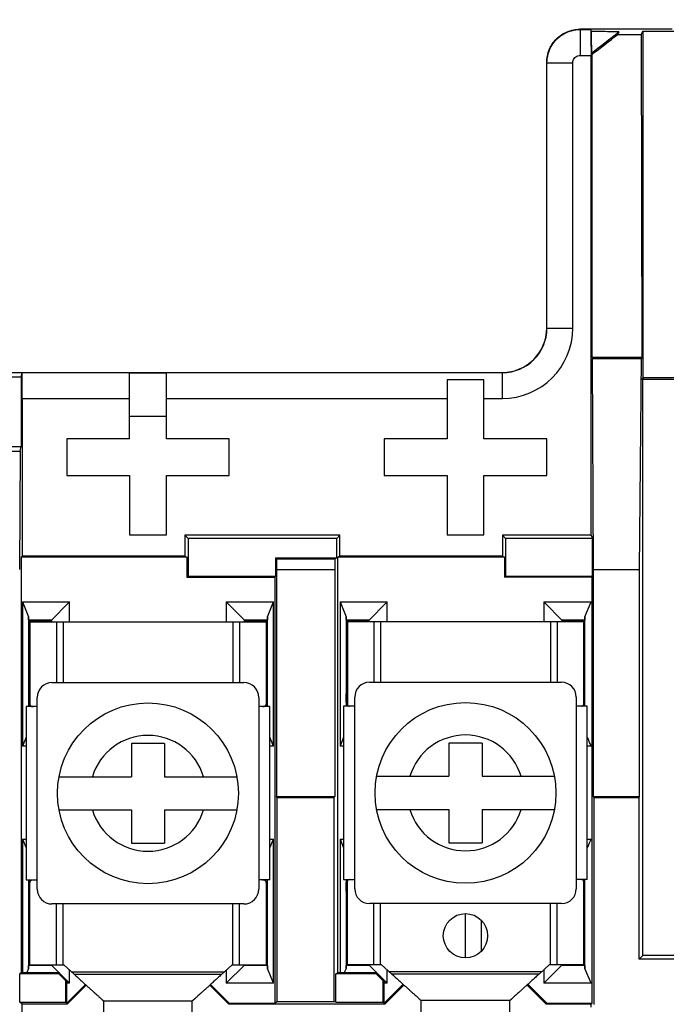
# Model space of a CAD drawing. Units: inches. Extents: x 0 to 22.6, y 0 to 9.4.
# Drawn here: x 7.6 to 8, y 3.8 to 4.4 of the extents above; entities that cross this region are included whole.
import ezdxf

# ---------------------------------------------------------------- set-up
doc = ezdxf.new("R2010")
doc.units = ezdxf.units.IN
doc.header["$LTSCALE"] = 0.935
doc.header["$MEASUREMENT"] = 0
doc.layers.get('0').update_dxf_attribs({"linetype": 'CONTINUOUS'})

msp = doc.modelspace()

# ---------------------------------------------------------------- linework, layer by layer
at = {"color": 7, "linetype": 'Continuous'}
for p, q in [((7.999567383792201, 4.441469681), (7.937023218792199, 4.441469681)), ((7.937023218792199, 4.441469681), (7.937211495392201, 4.4412737496)), ((7.937211495392201, 4.4412737496), (7.944389534892199, 4.4412737496)), ((7.937219150192199, 4.4412737496), (7.937219150192199, 4.423784410099999)), ((7.944389534892199, 4.4412737496), (7.944714744792201, 4.439972414299999)), ((7.9626524050922, 4.437977603999999), (7.978476967992201, 4.437977603999999)), ((7.978476967992201, 4.437977603999999), (7.979524271892199, 4.440072850199999)), ((7.978476967992201, 4.437977603999999), (7.979000619992199, 4.218957027699999)), ((7.979524271892199, 4.440072850199999), (8.000964214592198, 4.440072850199999)), ((7.979524271892199, 4.440072850199999), (7.979524271892199, 4.205219680999998)), ((7.937219150192199, 4.423784410099999), (7.9445369251922, 4.423784410099999)), ((7.9445369251922, 4.098669681), (7.9445369251922, 4.423784410099999)), ((7.9447763569922, 4.425227281499999), (7.945213257392201, 4.4244619406)), ((7.945213257392201, 4.218957027699999), (7.945213257392201, 4.4244619406)), ((7.914536925192199, 4.238969680999999), (7.914536925192199, 4.4189833874)), ((7.914536925192199, 4.4189833874), (7.9147328565922, 4.418787456)), ((7.9147328565922, 4.238969680999999), (7.9147328565922, 4.418787456)), ((7.9147328565922, 4.418787456), (7.932222196092201, 4.418787456)), ((7.932222196092201, 4.238969680999999), (7.932222196092201, 4.418787456)), ((7.914536925192199, 4.238969680999999), (7.932222196092201, 4.238969680999999)), ((7.945213257392201, 4.218957027699999), (7.9455769787922, 4.218229529499999)), ((7.979000619992199, 4.218957027699999), (7.945213257392201, 4.218957027699999)), ((7.946325933092201, 4.0754295055), (7.9455769787922, 4.218229529499999)), ((7.978796773692199, 4.218229529499999), (7.9455769787922, 4.218229529499999)), ((7.977298751192201, 4.0754295055), (7.978796773692199, 4.218229529499999)), ((7.979000619992199, 4.218957027699999), (7.978796773692199, 4.218229529499999)), ((7.979524112392198, 4.218957027699999), (7.979524484492199, 4.204172749099999)), ((6.6795369251922, 4.208969680999998), (7.8845369251922, 4.208969680999998)), ((7.558664238392201, 4.2057395098), (7.5154096119922, 4.2057395098)), ((7.558664238392201, 4.2057395098), (7.5594225094922, 4.208773749599998)), ((7.558664238392201, 4.2057395098), (7.558664238392201, 4.158625304599998)), ((7.5594225094922, 4.208773749599998), (7.8845369251922, 4.208773749599998)), ((7.6320369251922, 4.163969681), (7.6320369251922, 4.208426769599998)), ((7.657036925192199, 4.208426769599998), (7.6320369251922, 4.208426769599998)), ((7.657036925192199, 4.163969681), (7.657036925192199, 4.208426769599998)), ((7.8470369251922, 4.203969680999999), (7.8470369251922, 4.163969681)), ((7.872036925192199, 4.203969680999999), (7.8470369251922, 4.203969680999999)), ((7.872036925192199, 4.163969681), (7.872036925192199, 4.203969680999999)), ((7.8845369253922, 4.191284410099999), (7.8845369251922, 4.208969680999998)), ((7.979524271892199, 4.205219680999998), (7.979000991992201, 4.204172749099999)), ((8.1832869251922, 4.2041723771), (7.979000991992201, 4.204172749099999)), ((8.1832869251922, 4.205219680999998), (7.979524271892199, 4.205219680999998)), ((7.979524271892199, 3.813757027699999), (7.979524271892199, 4.2041723771)), ((7.5592751190922, 4.191284410099999), (7.5592751190922, 4.084367830399999)), ((7.5592751190922, 4.191284410099999), (7.6320369251922, 4.191284410099999)), ((7.657036925192199, 4.191284410099999), (7.8470369251922, 4.191284410099999)), ((7.872036925192199, 4.191284410099999), (7.8845369251922, 4.191284410099999)), ((7.657036925192199, 4.1791090012), (7.6320369251922, 4.1791090012)), ((7.5895369251922, 4.163969681), (7.5895369251922, 4.138969680999998)), ((7.6320369251922, 4.163969681), (7.5895369251922, 4.163969681)), ((7.699536925192199, 4.163969681), (7.657036925192199, 4.163969681)), ((7.699536925192199, 4.138969680999998), (7.699536925192199, 4.163969681)), ((7.8470369251922, 4.163969681), (7.8045369251922, 4.163969681)), ((7.8045369251922, 4.163969681), (7.8045369251922, 4.138969680999998)), ((7.914536925192199, 4.163969681), (7.872036925192199, 4.163969681)), ((7.914536925192199, 4.138969680999998), (7.914536925192199, 4.163969681)), ((7.5154096119922, 4.158625304599998), (7.558664238392201, 4.158625304599998)), ((7.5579065529922, 4.155593408499999), (7.558664238392201, 4.158625304599998)), ((7.5161672972922, 4.155593408499999), (7.5579065529922, 4.155593408499999)), ((7.5579065529922, 4.155593408499999), (7.5574861111922, 4.0754295055)), ((7.5895369251922, 4.138969680999998), (7.6320369251922, 4.138969680999998)), ((7.6320369251922, 4.138969680999998), (7.6320369251922, 4.098969680999999)), ((7.657036925192199, 4.138969680999998), (7.699536925192199, 4.138969680999998)), ((7.657036925192199, 4.098969680999999), (7.657036925192199, 4.138969680999998)), ((7.8045369251922, 4.138969680999998), (7.8470369251922, 4.138969680999998)), ((7.8470369251922, 4.138969680999998), (7.8470369251922, 4.098969680999999)), ((7.872036925192199, 4.098969680999999), (7.872036925192199, 4.138969680999998)), ((7.872036925192199, 4.138969680999998), (7.914536925192199, 4.138969680999998)), ((7.6320369251922, 4.098969680999999), (7.657036925192199, 4.098969680999999)), ((7.6695369251922, 4.098669681), (7.6695369251922, 4.084367830399999)), ((7.6695369251922, 4.098669681), (7.671718808292199, 4.096487797799997)), ((7.774536925192199, 4.098669681), (7.6695369251922, 4.098669681)), ((7.774536925192199, 4.098669681), (7.7723550420922, 4.096487797799997)), ((7.774536925192199, 4.084367830399999), (7.774536925192199, 4.098669681)), ((7.8470369251922, 4.098969680999999), (7.872036925192199, 4.098969680999999)), ((7.8845369251922, 4.098669681), (7.8845369251922, 4.084367830399999)), ((7.8845369251922, 4.098669681), (7.8867188082922, 4.096487797799997)), ((7.9445369251922, 4.098669681), (7.8845369251922, 4.098669681)), ((7.9445369251922, 4.098669681), (7.945627783692199, 4.096487797799997)), ((7.671718808292199, 4.096487797799997), (7.671718808292199, 4.070851564099999)), ((7.7723550420922, 4.096487797799997), (7.671718808292199, 4.096487797799997)), ((7.7723550420922, 4.083276971899999), (7.7723550420922, 4.096487797799997)), ((7.8867188082922, 4.096487797799997), (7.8867188082922, 4.070851564099999)), ((7.945627783692199, 4.096487797799997), (7.8867188082922, 4.096487797799997)), ((7.945627783692199, 4.070851564099999), (7.945627783692199, 4.096487797799997)), ((7.5585769696922, 4.083669680999999), (7.5592751190922, 4.084367830399999)), ((7.5585769696922, 4.083669680999999), (7.5585769696922, 3.802114443899998)), ((7.6709333303922, 4.083669680999999), (7.5585769696922, 4.083669680999999)), ((7.6695369251922, 4.084367830399999), (7.5592751190922, 4.084367830399999)), ((7.6695369251922, 4.084367830399999), (7.6709333303922, 4.083669680999999)), ((7.6709333303922, 4.083669680999999), (7.6709333303922, 4.0700660862)), ((7.774536925192199, 4.084367830399999), (7.773140519992201, 4.083669680999999)), ((7.773140519992201, 3.802114443899998), (7.773140519992201, 4.083669680999999)), ((7.885933330392199, 4.083669680999999), (7.773140519992201, 4.083669680999999)), ((7.8845369251922, 4.084367830399999), (7.774536925192199, 4.084367830399999)), ((7.8845369251922, 4.084367830399999), (7.885933330392199, 4.083669680999999)), ((7.885933330392199, 4.083669680999999), (7.885933330392199, 4.0700660862)), ((7.730889589692201, 4.083276971899999), (7.730889589692201, 4.070851564099999)), ((7.730889589692201, 4.083276971899999), (7.7315500447922, 4.082616516799999)), ((7.730889589692201, 4.083276971899999), (7.7723550420922, 4.083276971899999)), ((7.7315500447922, 4.082616516799999), (7.731587739092199, 4.0754295055)), ((7.7315500447922, 4.082616516799999), (7.7710340310922, 4.082616516799999)), ((7.7710340310922, 4.082616516799999), (7.770958636892201, 4.0754295055)), ((7.7723550420922, 4.083276971899999), (7.7710340310922, 4.082616516799999)), ((7.6709333303922, 4.0700660862), (7.671718808292199, 4.070851564099999)), ((7.6709333303922, 4.0700660862), (7.7304968805922, 4.0700660862)), ((7.671718808292199, 4.070851564099999), (7.730889589692201, 4.070851564099999)), ((7.7304968805922, 4.0700660862), (7.730889589692201, 4.070851564099999)), ((7.7304968805922, 4.0700660862), (7.7304968805922, 3.781469681)), ((7.731587739092199, 4.0754295055), (7.731587739092199, 3.921469681)), ((7.731587739092199, 4.0754295055), (7.770958636892201, 4.0754295055)), ((7.770958636892201, 4.0754295055), (7.770958636892201, 3.921469681)), ((7.885933330392199, 4.0700660862), (7.8867188082922, 4.070851564099999)), ((7.945235074592201, 4.0700660862), (7.885933330392199, 4.0700660862)), ((7.8867188082922, 4.070851564099999), (7.945627783692199, 4.070851564099999)), ((7.945235074592201, 4.0700660862), (7.945627783692199, 4.070851564099999)), ((7.945235074592201, 3.781469681), (7.945235074592201, 4.0700660862)), ((7.946325933092201, 3.921469681), (7.946325933092201, 4.0754295055)), ((7.946325933092201, 4.0754295055), (7.977298751192201, 4.0754295055)), ((7.977298751192201, 3.921469681), (7.977298751192201, 4.0754295055)), ((7.559576969692199, 4.0534296364), (7.559576969692199, 3.955707874899999)), ((7.559576969692199, 4.0534296364), (7.5636642350922, 4.043342371099999)), ((7.559576969692199, 4.0534296364), (7.5914968805922, 4.0534296364)), ((7.578536925192201, 4.040469681), (7.5914968805922, 4.0534296364)), ((7.5914968805922, 4.039969681), (7.5914968805922, 4.0534296364)), ((7.697576969692201, 4.0534296364), (7.697576969692201, 4.039969681)), ((7.7105369251922, 4.040469681), (7.697576969692201, 4.0534296364)), ((7.697576969692201, 4.0534296364), (7.7294968805922, 4.0534296364)), ((7.725409615292201, 4.043342371099999), (7.7294968805922, 4.0534296364)), ((7.7294968805922, 3.955707874899999), (7.7294968805922, 4.0534296364)), ((7.774576969692201, 4.0534296364), (7.774576969692201, 3.955707874899999)), ((7.774576969692201, 4.0534296364), (7.7786642350922, 4.043342371099999)), ((7.774576969692201, 4.0534296364), (7.8064968805922, 4.0534296364)), ((7.793536925192201, 4.040469681), (7.8064968805922, 4.0534296364)), ((7.8064968805922, 4.040219680999999), (7.8064968805922, 4.0534296364)), ((7.912576969692201, 4.0534296364), (7.912576969692201, 4.040219680999999)), ((7.925536925192201, 4.040469681), (7.912576969692201, 4.0534296364)), ((7.912576969692201, 4.0534296364), (7.945235074592201, 4.0534296364)), ((7.9404096152922, 4.043342371099999), (7.944602555592201, 4.0534296364)), ((7.5636642350922, 4.043342371099999), (7.5636642350922, 3.982469681)), ((7.5636816880922, 4.041324918), (7.5636642350922, 4.043342371099999)), ((7.725409615292201, 4.043342371099999), (7.725392162192201, 4.041324918)), ((7.725409615292201, 3.982469681), (7.725409615292201, 4.043342371099999)), ((7.7786642350922, 4.043342371099999), (7.7786642350922, 3.982719680999998)), ((7.7786816880922, 4.041324918), (7.7786642350922, 4.043342371099999)), ((7.9404096152922, 4.043342371099999), (7.9403921621922, 4.041324918)), ((7.9404096152922, 3.982719680999998), (7.9404096152922, 4.043342371099999)), ((7.5636816880922, 4.041324918), (7.5645369251922, 4.040469681)), ((7.5636816880922, 4.041324918), (7.5793921621922, 4.041324918)), ((7.5645369251922, 4.040469681), (7.5645369251922, 4.039969681)), ((7.578536925192201, 4.040469681), (7.5645369251922, 4.040469681)), ((7.578536925192201, 4.039969681), (7.578536925192201, 4.040469681)), ((7.5793921621922, 4.039969681), (7.5793921621922, 4.041324918)), ((7.709681688092201, 4.041324918), (7.709681688092201, 4.039969681)), ((7.709681688092201, 4.041324918), (7.725392162192201, 4.041324918)), ((7.7105369251922, 4.040469681), (7.7105369251922, 4.039969681)), ((7.7245369251922, 4.040469681), (7.7105369251922, 4.040469681)), ((7.725392162192201, 4.041324918), (7.7245369251922, 4.040469681)), ((7.7245369251922, 4.039969681), (7.7245369251922, 4.040469681)), ((7.7786816880922, 4.041324918), (7.7795369251922, 4.040469681)), ((7.7786816880922, 4.041324918), (7.7943921621922, 4.041324918)), ((7.793536925192201, 4.040469681), (7.7795369251922, 4.040469681)), ((7.7943921621922, 4.040219680999999), (7.7943921621922, 4.041324918)), ((7.9246816880922, 4.041324918), (7.9246816880922, 4.040219680999999)), ((7.9246816880922, 4.041324918), (7.9403921621922, 4.041324918)), ((7.939536925192201, 4.040469681), (7.925536925192201, 4.040469681)), ((7.9403921621922, 4.041324918), (7.939536925192201, 4.040469681)), ((7.5638387757922, 3.9852715315), (7.563943494192199, 3.997376249999999)), ((7.563943494192199, 3.997376249999999), (7.5645369251922, 3.997969681)), ((7.563943494192199, 3.997376249999999), (7.5645369251922, 3.997376249999999)), ((7.5795369251922, 3.998719681), (7.709536925192199, 3.998719681)), ((7.7251303561922, 3.997376249999999), (7.7245369251922, 3.997969681)), ((7.7245369251922, 3.997376249999999), (7.7251303561922, 3.997376249999999)), ((7.7251303561922, 3.997376249999999), (7.7252350745922, 3.9852715315)), ((7.7788387757922, 3.9852715315), (7.778943494192199, 3.997376249999999)), ((7.778943494192199, 3.997376249999999), (7.7795369251922, 3.997969681)), ((7.778943494192199, 3.997376249999999), (7.7795369251922, 3.997376249999999)), ((7.7945369251922, 3.998969680999999), (7.9245369251922, 3.998969680999999)), ((7.940130356192199, 3.997376249999999), (7.939536925192201, 3.997969681)), ((7.939536925192201, 3.997376249999999), (7.940130356192199, 3.997376249999999)), ((7.940130356192199, 3.997376249999999), (7.940235074592199, 3.9852715315)), ((7.5638387757922, 3.9852715315), (7.5638387757922, 3.982469681)), ((7.5638387757922, 3.9852715315), (7.5645369251922, 3.9852715315)), ((7.5695369251922, 3.858719680999999), (7.5695369251922, 3.988719680999998)), ((7.719536925192199, 3.988719680999998), (7.719536925192199, 3.858719680999999)), ((7.7245369251922, 3.9852715315), (7.7252350745922, 3.9852715315)), ((7.7252350745922, 3.982469681), (7.7252350745922, 3.9852715315)), ((7.7788387757922, 3.9852715315), (7.7788387757922, 3.982719680999998)), ((7.7788387757922, 3.9852715315), (7.7795369251922, 3.9852715315)), ((7.7845369251922, 3.858969681), (7.7845369251922, 3.988969680999999)), ((7.934536925192198, 3.988969680999999), (7.934536925192198, 3.858969681)), ((7.939536925192201, 3.9852715315), (7.940235074592199, 3.9852715315)), ((7.940235074592199, 3.982719680999998), (7.940235074592199, 3.9852715315)), ((7.5620369251922, 3.961778981499999), (7.559576969692199, 3.955707874899999)), ((7.633286925192199, 3.957469680999998), (7.633286925192199, 3.934969680999999)), ((7.6557869251922, 3.957469680999998), (7.633286925192199, 3.957469680999998)), ((7.6557869251922, 3.957469680999998), (7.6557869251922, 3.934969680999999)), ((7.7294968805922, 3.955707874899999), (7.727036925192199, 3.961778981499999)), ((7.7770369251922, 3.961778981499999), (7.774576969692201, 3.955707874899999)), ((7.848286925192199, 3.957719680999999), (7.848286925192199, 3.935219680999999)), ((7.8707869251922, 3.957719680999999), (7.848286925192199, 3.957719680999999)), ((7.8707869251922, 3.957719680999999), (7.8707869251922, 3.935219680999999)), ((7.5620369251922, 3.955707874899999), (7.559576969692199, 3.955707874899999)), ((7.7294968805922, 3.955707874899999), (7.727036925192199, 3.955707874899999)), ((7.7770369251922, 3.955707874899999), (7.774576969692201, 3.955707874899999)), ((7.945235074592201, 3.955707874899999), (7.942036925192198, 3.955707874899999)), ((7.584328952292201, 3.934969680999999), (7.633286925192199, 3.934969680999999)), ((7.6557869251922, 3.934969680999999), (7.7047448980922, 3.934969680999999)), ((7.799328952292201, 3.935219680999999), (7.848286925192199, 3.935219680999999)), ((7.8707869251922, 3.935219680999999), (7.919744898092201, 3.935219680999999)), ((7.7317186420922, 3.9209458694), (7.731587739092199, 3.921469681)), ((7.731587739092199, 3.921469681), (7.770958636892201, 3.921469681)), ((7.7317186420922, 3.9209458694), (7.7317186420922, 3.7826914424)), ((7.7317186420922, 3.9209458694), (7.770696810892201, 3.9209458694)), ((7.770696810892201, 3.9209458694), (7.770958636892201, 3.921469681)), ((7.770696810892201, 3.7826914424), (7.770696810892201, 3.9209458694)), ((7.946456836092199, 3.9209458694), (7.946325933092201, 3.921469681)), ((7.946325933092201, 3.921469681), (7.977298751192201, 3.921469681)), ((7.946456836092199, 3.9209458694), (7.946456836092199, 3.780689591899999)), ((7.946456836092199, 3.9209458694), (7.977036925192198, 3.9209458694)), ((7.977036925192198, 3.9209458694), (7.977298751192201, 3.921469681)), ((7.977036925192198, 3.811269680999998), (7.977036925192198, 3.9209458694)), ((7.584328952292201, 3.912469681), (7.633286925192199, 3.912469681)), ((7.633286925192199, 3.912469681), (7.633286925192199, 3.889969680999999)), ((7.6557869251922, 3.912469681), (7.6557869251922, 3.889969680999999)), ((7.6557869251922, 3.912469681), (7.7047448980922, 3.912469681)), ((7.799328952292201, 3.912719681), (7.848286925192199, 3.912719681)), ((7.848286925192199, 3.912719681), (7.848286925192199, 3.890219681)), ((7.8707869251922, 3.912719681), (7.8707869251922, 3.890219681)), ((7.8707869251922, 3.912719681), (7.919744898092201, 3.912719681)), ((7.559576969692199, 3.892731486999998), (7.559576969692199, 3.802114443899998)), ((7.559576969692199, 3.892731486999998), (7.5620369251922, 3.8866603804)), ((7.559576969692199, 3.892731486999998), (7.5620369251922, 3.892731486999998)), ((7.633286925192199, 3.889969680999999), (7.6557869251922, 3.889969680999999)), ((7.727036925192199, 3.8866603804), (7.7294968805922, 3.892731486999998)), ((7.727036925192199, 3.892731486999998), (7.7294968805922, 3.892731486999998)), ((7.7294968805922, 3.795009725499999), (7.7294968805922, 3.892731486999998)), ((7.774576969692201, 3.892731486999998), (7.774576969692201, 3.802114443899998)), ((7.774576969692201, 3.892731486999998), (7.7770369251922, 3.8866603804)), ((7.774576969692201, 3.892731486999998), (7.7770369251922, 3.892731486999998)), ((7.848286925192199, 3.890219681), (7.8707869251922, 3.890219681)), ((7.942036925192198, 3.892731486999998), (7.945235074592201, 3.892731486999998)), ((7.5636642350922, 3.864969680999999), (7.5636642350922, 3.805096990899998)), ((7.5638387757922, 3.864969680999999), (7.5638387757922, 3.863167830399999)), ((7.7252350745922, 3.863167830399999), (7.7252350745922, 3.864969680999999)), ((7.725409615292201, 3.805096990899998), (7.725409615292201, 3.864969680999999)), ((7.7786642350922, 3.865219680999998), (7.7786642350922, 3.805096990899998)), ((7.7788387757922, 3.865219680999998), (7.7788387757922, 3.863167830399999)), ((7.940235074592199, 3.863167830399999), (7.940235074592199, 3.865219680999998)), ((7.9404096152922, 3.805096990899998), (7.9404096152922, 3.865219680999998)), ((7.563943494192199, 3.851063111999998), (7.5638387757922, 3.863167830399999)), ((7.5645369251922, 3.863167830399999), (7.5638387757922, 3.863167830399999)), ((7.7252350745922, 3.863167830399999), (7.7245369251922, 3.863167830399999)), ((7.7252350745922, 3.863167830399999), (7.7251303561922, 3.851063111999998)), ((7.778943494192199, 3.851063111999998), (7.7788387757922, 3.863167830399999)), ((7.7795369251922, 3.863167830399999), (7.7788387757922, 3.863167830399999)), ((7.940235074592199, 3.863167830399999), (7.939536925192201, 3.863167830399999)), ((7.940235074592199, 3.863167830399999), (7.940130356192199, 3.851063111999998)), ((7.563943494192199, 3.851063111999998), (7.5645369251922, 3.850469680999999)), ((7.5645369251922, 3.851063111999998), (7.563943494192199, 3.851063111999998)), ((7.7251303561922, 3.851063111999998), (7.7245369251922, 3.850469680999999)), ((7.7251303561922, 3.851063111999998), (7.7245369251922, 3.851063111999998)), ((7.778943494192199, 3.851063111999998), (7.7795369251922, 3.850469680999999)), ((7.7795369251922, 3.851063111999998), (7.778943494192199, 3.851063111999998)), ((7.940130356192199, 3.851063111999998), (7.939536925192201, 3.850469680999999)), ((7.940130356192199, 3.851063111999998), (7.939536925192201, 3.851063111999998)), ((7.709536925192199, 3.848719681), (7.5795369251922, 3.848719681)), ((7.9245369251922, 3.848969680999999), (7.7945369251922, 3.848969680999999)), ((7.8595369251922, 3.812219680999999), (7.8595369251922, 3.842219680999999)), ((7.8704902865922, 3.817064985299999), (7.8704902865922, 3.837374376699999)), ((7.979524271892199, 3.813757027699999), (7.977036925192198, 3.811269680999998)), ((8.0220369251922, 3.811269680999998), (7.977036925192198, 3.811269680999998)), ((8.0245242718922, 3.813757027699999), (7.979524271892199, 3.813757027699999)), ((7.5636642350922, 3.805096990899998), (7.5624808566922, 3.8021764435)), ((7.5636642350922, 3.805096990899998), (7.5636816880922, 3.807114443899999)), ((7.5636816880922, 3.807114443899999), (7.5645369251922, 3.807969680999999)), ((7.5793921621922, 3.807114443899999), (7.5636816880922, 3.807114443899999)), ((7.5914968805922, 3.795009725499999), (7.5790369251922, 3.807469681)), ((7.5914968805922, 3.795009725499999), (7.5914968805922, 3.803876387999998)), ((7.697576969692201, 3.795009725499999), (7.7100369251922, 3.807469681)), ((7.697576969692201, 3.803876387999998), (7.697576969692201, 3.795009725499999)), ((7.725392162192201, 3.807114443899999), (7.709681688092201, 3.807114443899999)), ((7.725392162192201, 3.807114443899999), (7.7245369251922, 3.807969680999999)), ((7.725392162192201, 3.807114443899999), (7.725409615292201, 3.805096990899998)), ((7.7294968805922, 3.795009725499999), (7.725409615292201, 3.805096990899998)), ((7.7786642350922, 3.805096990899998), (7.7774808566922, 3.8021764435)), ((7.7786642350922, 3.805096990899998), (7.7786816880922, 3.807114443899999)), ((7.7786816880922, 3.807114443899999), (7.7795369251922, 3.807969680999999)), ((7.7943921621922, 3.807114443899999), (7.7786816880922, 3.807114443899999)), ((7.8064968805922, 3.795009725499999), (7.7937869251922, 3.807719680999999)), ((7.7943921621922, 3.807114443899999), (7.7943921621922, 3.807719680999999)), ((7.8064968805922, 3.795009725499999), (7.8064968805922, 3.804126387999999)), ((7.912576969692201, 3.795009725499999), (7.9252869251922, 3.807719680999999)), ((7.912576969692201, 3.804126387999999), (7.912576969692201, 3.795009725499999)), ((7.9246816880922, 3.807719680999999), (7.9246816880922, 3.807114443899999)), ((7.9403921621922, 3.807114443899999), (7.9246816880922, 3.807114443899999)), ((7.9403921621922, 3.807114443899999), (7.939536925192201, 3.807969680999999)), ((7.9403921621922, 3.807114443899999), (7.9404096152922, 3.805096990899998)), ((7.944602555592201, 3.795009725499999), (7.9404096152922, 3.805096990899998)), ((7.5585769696922, 3.802114443899998), (7.5578788202922, 3.8014162945)), ((7.5578788202922, 3.782167830399998), (7.5578788202922, 3.8014162945)), ((7.5841029792922, 3.8014162945), (7.5578788202922, 3.8014162945)), ((7.559576969692199, 3.802114443899998), (7.5585769696922, 3.802114443899998)), ((7.5624808566922, 3.8021764435), (7.559576969692199, 3.802114443899998)), ((7.5624808566922, 3.8021764435), (7.5843301625922, 3.8021764435)), ((7.5843301625922, 3.8021764435), (7.5841029792922, 3.8014162945)), ((7.5888387757922, 3.796680498), (7.5841029792922, 3.8014162945)), ((7.5895537353922, 3.796976644), (7.5888387757922, 3.796680498)), ((7.5888387757922, 3.782167830399998), (7.5888387757922, 3.796680498)), ((7.5895537353922, 3.796952870699999), (7.5895369251922, 3.795009725499999)), ((7.773140519992201, 3.802114443899998), (7.7717441147922, 3.8014162945)), ((7.7717441147922, 3.782167830399998), (7.7717441147922, 3.8014162945)), ((7.7991029792922, 3.8014162945), (7.7717441147922, 3.8014162945)), ((7.774576969692201, 3.802114443899998), (7.773140519992201, 3.802114443899998)), ((7.7774808566922, 3.8021764435), (7.774576969692201, 3.802114443899998)), ((7.7774808566922, 3.8021764435), (7.7993301625922, 3.8021764435)), ((7.7993301625922, 3.8021764435), (7.7991029792922, 3.8014162945)), ((7.8038387757922, 3.796680498), (7.7991029792922, 3.8014162945)), ((7.8045537353922, 3.796976644), (7.8038387757922, 3.796680498)), ((7.8038387757922, 3.782167830399998), (7.8038387757922, 3.796680498)), ((7.8045537353922, 3.796952870699999), (7.8045369251922, 3.795009725499999)), ((7.5895369251922, 3.781469681), (7.5895369251922, 3.795009725499999)), ((7.5914968805922, 3.795009725499999), (7.5895369251922, 3.795009725499999)), ((7.602216536792199, 3.794149292599999), (7.5895369251922, 3.781469681)), ((7.6027341673922, 3.793679590799999), (7.5898261080922, 3.780771531499998)), ((7.6992477421922, 3.780771531499998), (7.686339682992199, 3.793679590799999)), ((7.699536925192199, 3.781469681), (7.6868573134922, 3.794149292599999)), ((7.7294968805922, 3.795009725499999), (7.697576969692201, 3.795009725499999)), ((7.8045369251922, 3.781469681), (7.8045369251922, 3.795009725499999)), ((7.8064968805922, 3.795009725499999), (7.8045369251922, 3.795009725499999)), ((7.817347604792201, 3.794280360599999), (7.8045369251922, 3.781469681)), ((7.8178652353922, 3.793810658799999), (7.804826108092199, 3.780771531499998)), ((7.9142477421922, 3.780771531499998), (7.901208614992201, 3.793810658799999)), ((7.914536925192199, 3.781469681), (7.9017262455922, 3.794280360599999)), ((7.945235074592201, 3.795009725499999), (7.912576969692201, 3.795009725499999)), ((7.5592751190922, 3.780771531499998), (7.5578788202922, 3.782167830399998)), ((7.5578788202922, 3.782167830399998), (7.5888387757922, 3.782167830399998)), ((7.5592751190922, 3.711469681), (7.5592751190922, 3.780771531499998)), ((7.5898261080922, 3.780771531499998), (7.5592751190922, 3.780771531499998)), ((7.5895369251922, 3.781469681), (7.5888387757922, 3.782167830399998)), ((7.5898261080922, 3.780771531499998), (7.5895369251922, 3.781469681)), ((7.6992477421922, 3.780771531499998), (7.699536925192199, 3.781469681)), ((7.804826108092199, 3.780771531499998), (7.6992477421922, 3.780771531499998)), ((7.699536925192199, 3.781469681), (7.7304968805922, 3.781469681)), ((7.7304968805922, 3.781469681), (7.7317186420922, 3.7826914424)), ((7.7317186420922, 3.7826914424), (7.770696810892201, 3.7826914424)), ((7.7717441147922, 3.782167830399998), (7.770696810892201, 3.7826914424)), ((7.7717441147922, 3.782167830399998), (7.8038387757922, 3.782167830399998)), ((7.8045369251922, 3.781469681), (7.8038387757922, 3.782167830399998)), ((7.804826108092199, 3.780771531499998), (7.8045369251922, 3.781469681)), ((7.9142477421922, 3.780771531499998), (7.914536925192199, 3.781469681)), ((7.9445369251922, 3.780771531499998), (7.9142477421922, 3.780771531499998)), ((7.914536925192199, 3.781469681), (7.945235074592201, 3.781469681)), ((7.9445369251922, 3.780771531499998), (7.945235074592201, 3.781469681)), ((7.9445369251922, 3.778769680999999), (7.9445369251922, 3.780771531499998))]:
    msp.add_line(p, q, dxfattribs=at)
at = {"color": 3, "linetype": 'Continuous'}
for p, q in [((7.5645369251922, 4.039969681), (7.7245369251922, 4.039969681)), ((7.5645369251922, 4.039969681), (7.5645369251922, 3.984113421199999)), ((7.5825369251922, 4.039969681), (7.5825369251922, 3.998719681)), ((7.587036925192199, 4.039969681), (7.587036925192199, 3.998719681)), ((7.702036925192201, 4.039969681), (7.702036925192201, 3.998719681)), ((7.706536925192201, 4.039969681), (7.706536925192201, 3.998719681)), ((7.7245369251922, 4.039969681), (7.7245369251922, 3.984113421199999)), ((7.7795369251922, 4.040219680999999), (7.939536925192201, 4.040219680999999)), ((7.7795369251922, 4.040219680999999), (7.7795369251922, 3.983650771099998)), ((7.7975369251922, 4.040219680999999), (7.7975369251922, 3.998969680999999)), ((7.8020369251922, 4.040219680999999), (7.8020369251922, 3.998969680999999)), ((7.9170369251922, 4.040219680999999), (7.9170369251922, 3.998969680999999)), ((7.9215369251922, 4.040219680999999), (7.9215369251922, 3.998969680999999)), ((7.939536925192201, 4.040219680999999), (7.939536925192201, 3.983650771099998)), ((7.5620369251922, 3.982469681), (7.5620369251922, 3.864969680999999)), ((7.5695369251922, 3.982469681), (7.5620369251922, 3.982469681)), ((7.727036925192199, 3.982469681), (7.719536925192199, 3.982469681)), ((7.727036925192199, 3.864969680999999), (7.727036925192199, 3.982469681)), ((7.7770369251922, 3.982719680999998), (7.7770369251922, 3.865219680999998)), ((7.7845369251922, 3.982719680999998), (7.7770369251922, 3.982719680999998)), ((7.942036925192198, 3.982719680999998), (7.934536925192198, 3.982719680999998)), ((7.942036925192198, 3.865219680999998), (7.942036925192198, 3.982719680999998)), ((7.5620369251922, 3.864969680999999), (7.5695369251922, 3.864969680999999)), ((7.5645369251922, 3.807469681), (7.5645369251922, 3.863325940799998)), ((7.727036925192199, 3.864969680999999), (7.719536925192199, 3.864969680999999)), ((7.7245369251922, 3.863325940799998), (7.7245369251922, 3.807469681)), ((7.7770369251922, 3.865219680999998), (7.7845369251922, 3.865219680999998)), ((7.7795369251922, 3.807719680999999), (7.7795369251922, 3.864288590799998)), ((7.942036925192198, 3.865219680999998), (7.934536925192198, 3.865219680999998)), ((7.939536925192201, 3.864288590799998), (7.939536925192201, 3.807719680999999)), ((7.5825369251922, 3.807469681), (7.5825369251922, 3.848719681)), ((7.587036925192199, 3.807469681), (7.587036925192199, 3.848719681)), ((7.702036925192201, 3.807469681), (7.702036925192201, 3.848719681)), ((7.706536925192201, 3.807469681), (7.706536925192201, 3.848719681)), ((7.7975369251922, 3.807719680999999), (7.7975369251922, 3.848969680999999)), ((7.8020369251922, 3.807719680999999), (7.8020369251922, 3.848969680999999)), ((7.9170369251922, 3.807719680999999), (7.9170369251922, 3.848969680999999)), ((7.9215369251922, 3.807719680999999), (7.9215369251922, 3.848969680999999)), ((7.5645369251922, 3.807469681), (7.587536925192199, 3.807469681)), ((7.5947001904922, 3.800969680999999), (7.587536925192199, 3.807469681)), ((7.694373659892201, 3.800969680999999), (7.7015369251922, 3.807469681)), ((7.7015369251922, 3.807469681), (7.7245369251922, 3.807469681)), ((7.7795369251922, 3.807719680999999), (7.802536925192199, 3.807719680999999)), ((7.8097001904922, 3.801219680999998), (7.802536925192199, 3.807719680999999)), ((7.909373659892201, 3.801219680999998), (7.916536925192201, 3.807719680999999)), ((7.916536925192201, 3.807719680999999), (7.939536925192201, 3.807719680999999)), ((7.6960267210922, 3.802469680999999), (7.593047129292199, 3.802469680999999)), ((7.694373659892201, 3.800969680999999), (7.5947001904922, 3.800969680999999)), ((7.9110267210922, 3.802719680999998), (7.808047129292199, 3.802719680999998)), ((7.909373659892201, 3.801219680999998), (7.8097001904922, 3.801219680999998)), ((7.889536925192201, 3.783219680999999), (7.8295369251922, 3.783219680999999)), ((7.8295369251922, 3.774219680999999), (7.8295369251922, 3.783219680999999)), ((7.889536925192201, 3.774219680999999), (7.889536925192201, 3.783219680999999)), ((7.674536925192201, 3.782969681), (7.6145369251922, 3.782969681)), ((7.6145369251922, 3.773969681), (7.6145369251922, 3.782969681)), ((7.674536925192201, 3.773969681), (7.674536925192201, 3.782969681))]:
    msp.add_line(p, q, dxfattribs=at)
at = {"color": 7, "linetype": 'Continuous'}
for centre, radius in [((7.3395369251922, 4.911469680999999), 1.75), ((7.6445369251922, 3.923719680999999), 0.0612556826), ((7.8595369251922, 3.923969680999998), 0.0612556826)]:
    msp.add_circle(centre, radius, dxfattribs=at)
at = {"color": 3, "linetype": 'Continuous'}
msp.add_circle((7.8595369251922, 3.827219680999998), 0.015, dxfattribs=at)
at = {"color": 7, "linetype": 'Continuous'}
for centre, radius, start, end in [((7.3395369251922, 4.911469680999999), 1.820750502, 282.6908039987999, 351.4757886996999), ((7.3395369251922, 5.223969680999999), 1.0021497845, 307.1526818555, 308.5042967404), ((7.3395369251922, 5.223969680999999), 1.0030236519, 307.1461699129001, 308.4065286443999), ((7.8845369251922, 4.238969680999999), 0.0476846442, 270, 0), ((7.8845369251922, 4.238969680999999), 0.0301959307, 270, 0), ((7.8845369251922, 4.238969680999999), 0.03, 270, 0), ((7.5795369251922, 3.988719680999998), 0.01, 90, 180), ((7.709536925192199, 3.988719680999998), 0.01, 0, 90), ((7.7945369251922, 3.988969680999999), 0.01, 90, 180), ((7.9245369251922, 3.988969680999999), 0.01, 0, 90), ((7.6445369251922, 3.923719680999999), 0.0392556826, 16.65347818940001, 163.3465218106), ((7.8595369251922, 3.923969680999998), 0.0392556826, 16.65347818940001, 163.3465218106), ((7.6445369251922, 3.923719680999999), 0.0392556826, 196.6534781894, 343.3465218106001), ((7.8595369251922, 3.923969680999998), 0.0392556826, 196.6534781894, 343.3465218106001), ((7.5795369251922, 3.858719680999999), 0.01, 180, 270), ((7.709536925192199, 3.858719680999999), 0.01, 270, 0), ((7.7945369251922, 3.858969681), 0.01, 180, 270), ((7.9245369251922, 3.858969681), 0.01, 270, 0)]:
    msp.add_arc(centre, radius, start, end, dxfattribs=at)
for points, start_tangent, end_tangent in [([(7.914536925192199, 4.4189833874), (7.916247633592199, 4.427589565499999), (7.921121341992201, 4.4348852528), (7.928417031892199, 4.439758968899999), (7.937023218792199, 4.441469681)], (0, 1), (1, 0)), ([(7.923471950792198, 4.436569415799998), (7.924005633392198, 4.4369699386), (7.924926668092201, 4.437605344899999)], (0.7907874649630199, 0.6120908308881623), (0.8370388229457222, 0.5471434993506183)), ([(7.924926668092201, 4.437605344899999), (7.930134063092201, 4.440121923199999)], (0.8370388245025726, 0.5471434969688953), (0.9488660925686493, 0.3156788532250829)), ([(7.930134063092201, 4.440121923199999), (7.930265164492198, 4.440165089899998), (7.931218530592201, 4.440452447699999)], (0.9488660791925778, 0.3156788934308162), (0.9636168967362764, 0.267287254324535)), ([(7.931218530592201, 4.440452447699999), (7.9372115026922, 4.441273740699999)], (0.9636169016160718, 0.2672872367320255), (0.9999996991354547, 0.0007757119311729831)), ([(7.944389534892199, 4.4412737496), (7.944418559192201, 4.440835896499999), (7.944446321192199, 4.439771492199999), (7.944471800792201, 4.438119640999999), (7.9444940618922, 4.4359410305), (7.944512286292198, 4.433315702299999), (7.944525804292201, 4.430340120399999), (7.944534119192198, 4.427123622999999), (7.9445369251922, 4.423784410099999)], (0.2424486916772818, -0.9701642293467506), (0, -1)), ([(7.944714744792201, 4.439972414299999), (7.944735146092199, 4.435078798999998), (7.944755683392199, 4.430163781299998), (7.9447763569922, 4.425227281499999)], (0.004164144516675206, -0.9999913299126371), (0.004192567220710101, -0.999991211151428)), ([(7.9634486480922, 4.439725871599999), (7.957174434092199, 4.439808948699999), (7.950930078692199, 4.4398911255), (7.944714744792201, 4.439972414299999)], (-0.9999118161176361, 0.01328005980147337), (-0.9999150188426038, 0.01303668259164352)), ([(7.9634486480922, 4.439725871599999), (7.963183596592199, 4.439142767099999), (7.962918182192201, 4.438560011299999), (7.9626524050922, 4.437977603999999)], (-0.4134707326729109, -0.9105174096209947), (-0.4154944155112145, -0.9095957292550324)), ([(7.9158844756922, 4.425871939199999), (7.9184006797922, 4.4310790735)], (0.3156074078872962, 0.948889858775328), (0.5471181673478788, 0.8370553810578478)), ([(7.9184006797922, 4.4310790735), (7.919035989392199, 4.432000038299999), (7.919436730292201, 4.432534051099998)], (0.5471181752096698, 0.8370553759192046), (0.6120677429072583, 0.7908053351441268)), ([(7.919436730292201, 4.432534051099998), (7.923471950792198, 4.436569415799998)], (0.6120677426698872, 0.7908053353278472), (0.7907874685512174, 0.6120908262524096)), ([(7.9147328565922, 4.418787456), (7.915554341692201, 4.4247885069)], (0.0006298011618333293, 0.9999998016752287), (0.2672409039486055, 0.9636297521645605)), ([(7.915554341692201, 4.4247885069), (7.9158411607922, 4.425740348599999), (7.9158844756922, 4.425871939199999)], (0.2672408779464318, 0.9636297593756745), (0.3156074263302981, 0.9488898526410564)), ([(7.932222196092201, 4.418787456), (7.932468077192201, 4.420336136499999), (7.9331770559922, 4.421725694599998), (7.9342796854922, 4.4228286849), (7.935669464592198, 4.423538216899998), (7.937219150192199, 4.423784410099999)], (-0.0007376421409892687, 0.999999727941999), (0.9999996871401594, -0.0007910243885958658)), ([(7.5592751190922, 4.191284410099999), (7.5592862391922, 4.1978399073), (7.5593179804922, 4.203440801199998), (7.5593657213922, 4.207271402899999), (7.5594225094922, 4.208773749599998)], (0, 1), (0.2424486970650986, 0.9701642280003094)), ([(7.944602555592201, 3.955707874899999), (7.942506085492202, 3.960751507599999), (7.942032126592199, 3.961878184999999)], (-0.3755341361288888, 0.9268085630818963), (-0.3873431837154531, 0.9219356040576678)), ([(7.942032126592199, 3.886561177), (7.942506085492202, 3.8876878543), (7.944602555592201, 3.892731486999998)], (0.3873431837154531, 0.9219356040576678), (0.3755341361288888, 0.9268085630818963))]:
    msp.add_spline(points, degree=3, dxfattribs=dict(at, start_tangent=start_tangent, end_tangent=end_tangent))
at = {"color": 3, "linetype": 'Continuous'}
for points, start_tangent, end_tangent in [([(7.5645369251922, 3.984113421199999), (7.5645537370922, 3.9838514827), (7.5646043464922, 3.983612661999998), (7.5646890138922, 3.983397292999999), (7.5648079998922, 3.983205709399999), (7.5649614131922, 3.9830380225), (7.5651487559922, 3.982893453399998), (7.565369378792199, 3.982771000899999), (7.565622631992199, 3.9826696635), (7.5659078584922, 3.982588662599999), (7.566224370292201, 3.9825281094), (7.566571471892201, 3.982488337599999), (7.566948467892201, 3.982469681)], (0, -1), (0.9997921499082439, -0.0203876673960427)), ([(7.722125382392201, 3.982469681), (7.7225025877922, 3.982488376499998), (7.7228498243922, 3.982528183199999), (7.7231664062922, 3.982588769999999), (7.7234516474922, 3.9826698056), (7.7237048703922, 3.982771179699999), (7.723925431392201, 3.982893664999998), (7.7241126953922, 3.983038255099998), (7.7242660271922, 3.983205943599999), (7.724384941692201, 3.9833975031), (7.7244695531922, 3.983612823299999), (7.724520126292199, 3.9838515731), (7.7245369251922, 3.984113421199999)], (0.9997902393546162, 0.02048114477365596), (0, 1)), ([(7.7795369251922, 3.983650771099998), (7.779923990092199, 3.982986867499998), (7.781091149492199, 3.982719680999998)], (0, -1), (0.9986054451528747, -0.05279360672495131)), ([(7.937982700892199, 3.982719680999998), (7.939149966792201, 3.9829869307), (7.939536925192201, 3.983650771099998)], (0.9986054454964948, 0.05279360022528471), (0, 1)), ([(7.566948467892201, 3.864969680999999), (7.566571262492201, 3.864950985499999), (7.566224025892201, 3.864911178699999), (7.5659074439922, 3.864850591999999), (7.565622202892201, 3.8647695563), (7.5653689799922, 3.864668182199998), (7.565148418992201, 3.864545696899998), (7.5649611549922, 3.864401106799998), (7.5648078230922, 3.864233418299999), (7.5646889086922, 3.864041858799999), (7.5646042970922, 3.863826538599999), (7.564553724092201, 3.863587788799999), (7.5645369251922, 3.863325940799998)], (-0.9997902393546162, -0.02048114477365596), (0, -1)), ([(7.7245369251922, 3.863325940799998), (7.7245201132922, 3.863587879299998), (7.724469503892199, 3.863826699899998), (7.7243848364922, 3.864042068899999), (7.724265850492199, 3.8642336525), (7.7241124371922, 3.8644013394), (7.723925094292199, 3.864545908499999), (7.723704471492201, 3.864668361099999), (7.7234512182922, 3.864769698399999), (7.723165991892199, 3.864850699299999), (7.7228494800922, 3.8649112525), (7.722502378392201, 3.864951024399999), (7.722125382392201, 3.864969680999999)], (0, 1), (-0.9997921499082439, 0.0203876673960427)), ([(7.781091149492199, 3.865219680999998), (7.7799238834922, 3.864952431199998), (7.7795369251922, 3.864288590799998)], (-0.9986054454964948, -0.05279360022528471), (0, -1)), ([(7.939536925192201, 3.864288590799998), (7.939149860192199, 3.8649524944), (7.937982700892199, 3.865219680999998)], (0, 1), (-0.9986054451528747, 0.05279360672495131)), ([(7.5947001904922, 3.800969680999999), (7.5971934355922, 3.798717443699998), (7.5983762517922, 3.7976394115), (7.5995164494922, 3.7965993719), (7.601669070092201, 3.7946433486), (7.6036524316922, 3.792846350899999), (7.6054677305922, 3.791199860999998), (7.6071151140922, 3.7897042873), (7.608594381392199, 3.788361805699998), (7.609904988992199, 3.787172734199999), (7.6110463504922, 3.786137062699999), (7.6115534317922, 3.785676910399999), (7.612018051592201, 3.785255325499999), (7.6124402907922, 3.784872256499999), (7.612820739992199, 3.784527109999998), (7.613160117492201, 3.784219157399998), (7.613459141092201, 3.783947670299999), (7.6137186750922, 3.783711844399998), (7.6139401685922, 3.783510574299998), (7.6140371486922, 3.783422528599998), (7.614125216892199, 3.7833426788), (7.614204572592199, 3.783270877599999), (7.614275415192201, 3.7832069771), (7.6143378997922, 3.783150843799999), (7.6143920041922, 3.783102400299998), (7.614437661992199, 3.783061583399998), (7.6144748066922, 3.7830283297), (7.614503371792201, 3.783002575899999), (7.6145144162922, 3.782992491699999), (7.6145232908922, 3.7829842587), (7.6145299874922, 3.782977869099999), (7.6145325162922, 3.782975362999999), (7.6145344974922, 3.782973314799999), (7.6145359300922, 3.7829717235), (7.6145368128922, 3.782970588099999), (7.6145370477922, 3.782970191), (7.614537144892201, 3.782969907599999), (7.6145371351922, 3.782969867099999)], (0.7451492931823017, -0.6668976914564303), (-0.3111636779073101, -0.9503563360925186)), ([(7.694373659892201, 3.800969680999999), (7.691880414792201, 3.798717443699998), (7.690697598492201, 3.7976394115), (7.689557400892201, 3.7965993719), (7.687404780292201, 3.7946433486), (7.6854214185922, 3.792846350899999), (7.683606119692201, 3.791199860999998), (7.681958736292199, 3.7897042873), (7.680479468992201, 3.788361805699998), (7.6791688613922, 3.787172734199999), (7.6780274998922, 3.786137062699999), (7.677520418592199, 3.785676910399999), (7.677055798792201, 3.785255325499999), (7.6766335595922, 3.784872256499999), (7.6762531102922, 3.784527109999998), (7.675913732892201, 3.784219157399998), (7.6756147092922, 3.783947670299999), (7.675355175192199, 3.783711844399998), (7.675133681692199, 3.783510574299998), (7.675036701592201, 3.783422528599998), (7.674948633392201, 3.7833426788), (7.6748692776922, 3.783270877599999), (7.674798435192199, 3.7832069771), (7.6747359505922, 3.783150843799999), (7.6746818461922, 3.783102400299998), (7.6746361883922, 3.783061583399998), (7.6745990436922, 3.7830283297), (7.674570478492201, 3.783002575899999), (7.6745594340922, 3.782992491699999), (7.674550559392199, 3.7829842587), (7.674543862892201, 3.782977869099999), (7.6745413339922, 3.782975362999999), (7.674539352792199, 3.782973314799999), (7.6745379202922, 3.7829717235), (7.6745370374922, 3.782970588099999), (7.6745368024922, 3.782970191), (7.6745367053922, 3.782969907599999), (7.674536715192199, 3.782969867099999)], (-0.7451492931823017, -0.6668976914564303), (0.3111636587555566, -0.9503563423631451)), ([(7.8097001904922, 3.801219680999998), (7.8121934355922, 3.7989674437), (7.8145164494922, 3.796849371899998), (7.816669070092201, 3.794893348599998), (7.818652431692201, 3.7930963509), (7.8204677305922, 3.791449860999999), (7.8221151140922, 3.789954287299998), (7.8235943813922, 3.7886118057), (7.824904988992199, 3.787422734199999), (7.8260463504922, 3.786387062699998), (7.8265534317922, 3.7859269104), (7.827018051592201, 3.7855053255), (7.827440290792199, 3.785122256499998), (7.827820739992199, 3.784777109999999), (7.8281601174922, 3.784469157399999), (7.828459141092201, 3.784197670299998), (7.8287186750922, 3.783961844399999), (7.8289401685922, 3.7837605743), (7.8290371486922, 3.783672528599999), (7.829125216892201, 3.783592678799999), (7.829204572592199, 3.7835208776), (7.829275415192201, 3.783456977099998), (7.8293378997922, 3.783400843799998), (7.8293920041922, 3.783352400299999), (7.829437661992199, 3.783311583399999), (7.8294748066922, 3.783278329699999), (7.8295033717922, 3.7832525759), (7.829514416292199, 3.7832424917), (7.8295232908922, 3.783234258699999), (7.8295299874922, 3.783227869099998), (7.8295325162922, 3.783225362999999), (7.8295344974922, 3.7832233148), (7.8295359300922, 3.7832217235), (7.8295368128922, 3.7832205881), (7.8295370477922, 3.783220190999999), (7.829537144892201, 3.783219907599999), (7.8295371351922, 3.783219867099999)], (0.7451492915219283, -0.6668976933116265), (-0.3111636799433214, -0.9503563354258918)), ([(7.909373659892201, 3.801219680999998), (7.906880414792201, 3.7989674437), (7.904557400892201, 3.796849371899998), (7.9024047802922, 3.794893348599998), (7.9004214185922, 3.7930963509), (7.898606119692201, 3.791449860999999), (7.896958736292199, 3.789954287299998), (7.895479468992201, 3.7886118057), (7.8941688613922, 3.787422734199999), (7.8930274998922, 3.786387062699998), (7.892520418592199, 3.7859269104), (7.8920557987922, 3.7855053255), (7.8916335595922, 3.785122256499998), (7.8912531102922, 3.784777109999999), (7.890913732892201, 3.784469157399999), (7.8906147092922, 3.784197670299998), (7.890355175192199, 3.783961844399999), (7.890133681692199, 3.7837605743), (7.890036701592201, 3.783672528599999), (7.8899486333922, 3.783592678799999), (7.8898692776922, 3.7835208776), (7.8897984351922, 3.783456977099998), (7.8897359505922, 3.783400843799998), (7.889681846192201, 3.783352400299999), (7.8896361883922, 3.783311583399999), (7.8895990436922, 3.783278329699999), (7.889570478492201, 3.7832525759), (7.8895594340922, 3.7832424917), (7.889550559392199, 3.783234258699999), (7.889543862892201, 3.783227869099998), (7.8895413339922, 3.783225362999999), (7.889539352792201, 3.7832233148), (7.8895379202922, 3.7832217235), (7.889537037492199, 3.7832205881), (7.889536802492199, 3.783220190999999), (7.8895367053922, 3.783219907599999), (7.889536715192199, 3.783219867099999)], (-0.7451492915219283, -0.6668976933116265), (0.3111636695425582, -0.950356338831288))]:
    msp.add_spline(points, degree=3, dxfattribs=dict(at, start_tangent=start_tangent, end_tangent=end_tangent))

doc.saveas('drawing.dxf')
